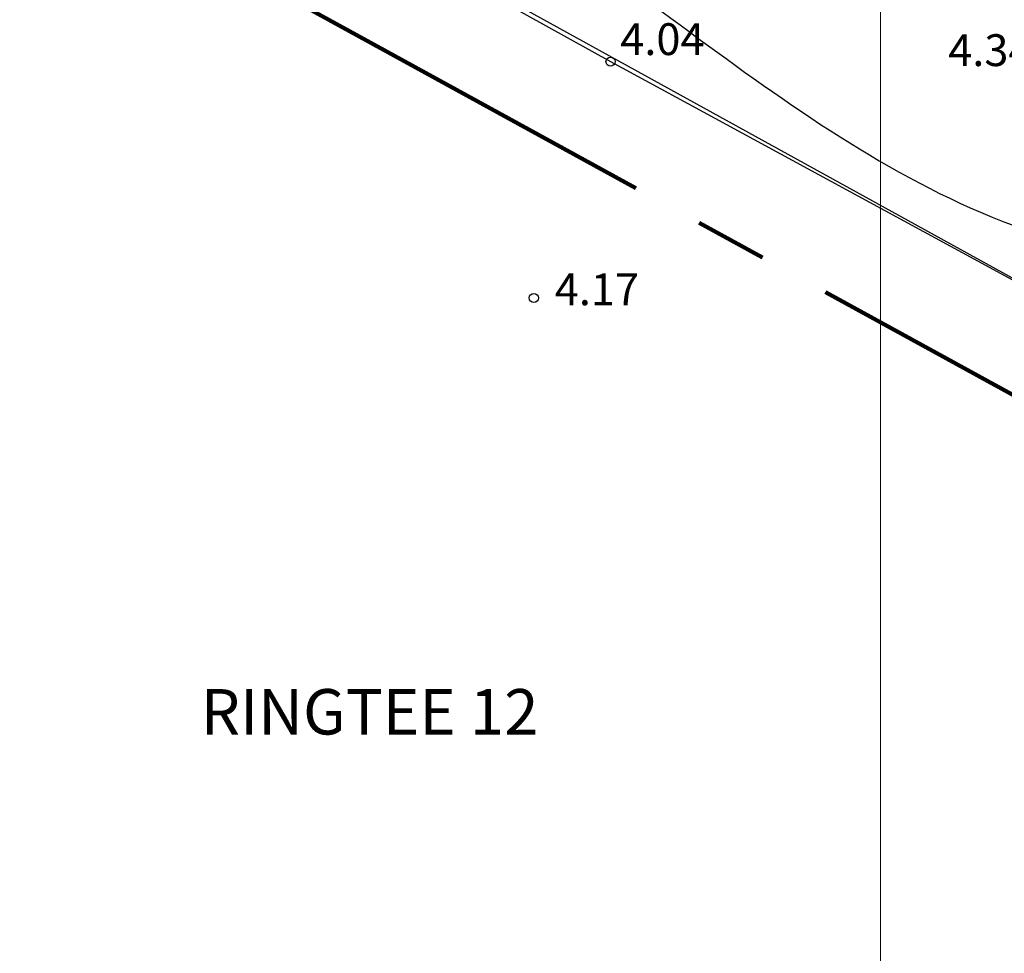
# Model space of a CAD drawing. Units: millimetres. Extents: x 411815 to 825166, y 6459327 to 12918843.
# Drawn here: x 411925 to 411968, y 6459632 to 6459673 of the extents above; entities that cross this region are included whole.
import ezdxf
from ezdxf.enums import TextEntityAlignment as Align

# ---------------------------------------------------------------- set-up
doc = ezdxf.new("R2010")
doc.units = ezdxf.units.MM
doc.linetypes.add('CENTER2', pattern=[28.575, 19.05, -3.175, 3.175, -3.175])
for name, color, linetype in [('aed', 251, 'Continuous'), ('MOOTKORG', 252, 'Continuous'), ('MOOTPUNKT', 251, 'Continuous'), ('piir', 14, 'Continuous'), ('PIND_V', 7, 'Continuous')]:
    doc.layers.add(name, color=color, linetype=linetype)
doc.layers.add('plan.ala piir', color=5, linetype='CENTER2', lineweight=100)
doc.layers.add('plan.kõrgused', color=243, linetype='Continuous', lineweight=25)
doc.styles.add('ITALIC', font='italic.shx')
doc.styles.add('romanc', font='romanc.shx')
doc.linetypes.add('vo_aed', pattern='A,2.5,[135,mkm.shx,S=0.6,R=0,X=0,Y=0],5,[135,mkm.shx,S=0.6,R=180,X=0,Y=0],2.5', length=10)

msp = doc.modelspace()

# ---------------------------------------------------------------- linework, layer by layer
at = {"layer": 'aed', "linetype": 'vo_aed', "flags": 128}
msp.add_lwpolyline([(411849.473, 6459727.035), (411875.387, 6459712.773), (411894.794, 6459702.18), (411909.072, 6459694.439), (411933.343, 6459680.942), (411950.939, 6459671.177), (411971.013, 6459660.279), (411990.038, 6459649.634), (412008.181, 6459639.794), (412025.794, 6459630.141), (412042.484, 6459620.792), (412033.104, 6459603.324)], dxfattribs=at)
msp.add_lwpolyline([(411849.473, 6459727.035), (411875.387, 6459712.773), (411894.794, 6459702.18), (411909.072, 6459694.439), (411933.343, 6459680.942), (411950.939, 6459671.177), (411971.013, 6459660.279), (411990.038, 6459649.634), (412008.181, 6459639.794), (412025.794, 6459630.141), (412042.484, 6459620.792), (412033.104, 6459603.324)], dxfattribs=at)
at = {"layer": 'MOOTPUNKT'}
for centre in [(411950.939, 6459671.177), (411950.939, 6459671.177), (411947.561, 6459660.771), (411947.561, 6459660.771)]:
    msp.add_circle(centre, 0.2, dxfattribs=at)
at = {"layer": 'piir', "flags": 128}
msp.add_lwpolyline([(412042.575, 6459620.892), (411864.883, 6459718.827), (411863.42, 6459770.05), (411960.08, 6459917.796), (411987.71, 6459927.95), (411991.07, 6459929.19), (412027.81, 6459752.44), (412041.14, 6459691.32), (412046.2, 6459679.36), (412050.36, 6459674.74), (412058.74, 6459667.82), (412065.73, 6459664.71), (412063.144, 6459659.827)], close=True, dxfattribs=at)
msp.add_lwpolyline([(412042.575, 6459620.892), (411864.883, 6459718.827), (411863.42, 6459770.05), (411960.08, 6459917.796), (411987.71, 6459927.95), (411991.07, 6459929.19), (412027.81, 6459752.44), (412041.14, 6459691.32), (412046.2, 6459679.36), (412050.36, 6459674.74), (412058.74, 6459667.82), (412065.73, 6459664.71), (412063.144, 6459659.827)], close=True, dxfattribs=at)
msp.add_lwpolyline([(412042.575, 6459620.892), (411864.883, 6459718.827), (411863.42, 6459770.05), (411960.08, 6459917.796), (411987.71, 6459927.95), (411991.07, 6459929.19), (412027.81, 6459752.44), (412041.14, 6459691.32), (412046.2, 6459679.36), (412050.36, 6459674.74), (412058.74, 6459667.82), (412065.73, 6459664.71), (412063.144, 6459659.827)], close=True, dxfattribs=at)
at = {"layer": 'PIND_V', "color": 7, "linetype": 'Continuous', "lineweight": 0}
msp.add_lwpolyline([(412782.824, 6459891.382), (412782.824, 6459327.382), (411962.824, 6459327.382), (411962.824, 6459891.382)], close=True, dxfattribs=at)
at = {"layer": 'plan.ala piir'}
msp.add_lwpolyline([(411860.193, 6459715.989), (412047.286, 6459613.372), (412068.077, 6459648.988), (412071.645, 6459669.752), (412059.469, 6459676.309), (412052.399, 6459686.737), (412047.35, 6459700.867), (411999.694, 6459934.406), (411985.539, 6459931.17), (411955.713, 6459919.361), (411910.016, 6459846.447), (411858.922, 6459768.096)], close=True, dxfattribs=at)
msp.add_lwpolyline([(411860.193, 6459715.989), (412047.286, 6459613.372), (412068.077, 6459648.988), (412071.645, 6459669.752), (412059.469, 6459676.309), (412052.399, 6459686.737), (412047.35, 6459700.867), (411999.694, 6459934.406), (411985.539, 6459931.17), (411955.713, 6459919.361), (411910.016, 6459846.447), (411858.922, 6459768.096)], close=True, dxfattribs=at)
at = {"layer": 'plan.kõrgused'}
for points, knots in [([(411893.469, 6459745.997), (411901.168, 6459740.892), (411904.039, 6459727.462), (411927.557, 6459716.356), (411952.022, 6459718.554), (411962.675, 6459700.207), (411975.827, 6459690.299), (411991.113, 6459687.581), (411997.827, 6459669.84), (412020.305, 6459671.316), (412028.325, 6459644.838), (412045.053, 6459649.716), (412060.589, 6459660.178)], [28.61666, 28.61666, 28.61666, 28.61666, 53.212351, 72.331623, 99.939368, 119.462637, 130.154553, 149.377339, 161.393717, 180.351921, 204.019027, 225.085343, 225.085343, 225.085343, 225.085343]), ([(411907.514, 6459704.111), (411910.142, 6459703.896), (411921.747, 6459702.674), (411936.59, 6459685.545), (411953.297, 6459673.326), (411967.406, 6459662.884), (411978.641, 6459661.463), (411983.644, 6459660.365)], [51.33338, 51.33338, 51.33338, 51.33338, 60.331751, 93.107679, 108.83354, 124.303163, 141.668052, 141.668052, 141.668052, 141.668052])]:
    msp.add_open_spline(points, degree=3, knots=knots, dxfattribs=at)

# ---------------------------------------------------------------- texts
at = {"layer": 'MOOTKORG', "style": 'ITALIC'}
for s, p in [(' 4.04', (411950.939, 6459672.866)), (' 4.04', (411950.939, 6459672.866)), (' 4.34', (411965.379, 6459672.381)), (' 4.34', (411965.379, 6459672.381)), (' 4.17', (411948.055, 6459661.852)), (' 4.17', (411948.055, 6459661.852))]:
    msp.add_text(s, height=1.4, dxfattribs=at).set_placement(p, align=Align.TOP_LEFT)
at = {"layer": 'piir', "style": 'romanc'}
msp.add_text('RINGTEE 12', height=2, dxfattribs=at).set_placement((411932.894, 6459643.552), align=Align.TOP_LEFT)
msp.add_text('RINGTEE 12', height=2, dxfattribs=at).set_placement((411932.894, 6459643.552), align=Align.TOP_LEFT)

doc.saveas('drawing.dxf')
